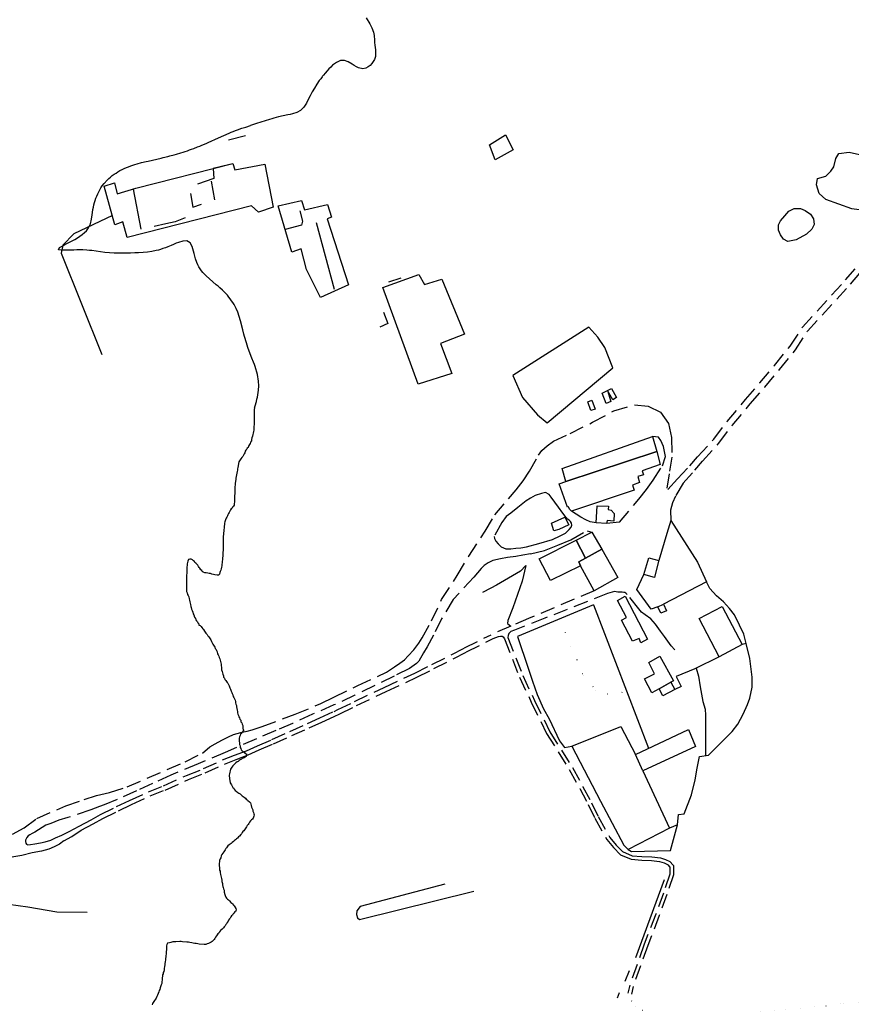
# Model space of a CAD drawing. Units: millimetres. Extents: x 2316830 to 2342074, y 4634510 to 4645227.
# Drawn here: x 2318690 to 2319055, y 4634964 to 4635396 of the extents above; entities that cross this region are included whole.
import ezdxf

# ---------------------------------------------------------------- set-up
doc = ezdxf.new("R2010")
doc.units = ezdxf.units.MM
doc.linetypes.add('NASCOSTA', pattern=[9.525, 6.35, -3.175])
doc.linetypes.add('PUNTEGGIATA', pattern=[6.35, 0, -6.35])
for name, color, linetype in [('010101', 3, 'Continuous'), ('020205', 123, 'Continuous'), ('030301', 9, 'PUNTEGGIATA'), ('050201', 32, 'NASCOSTA'), ('060101', 1, 'Continuous'), ('060110', 11, 'Continuous'), ('060504', 1, 'Continuous'), ('060803', 8, 'Continuous'), ('060805', 8, 'Continuous'), ('060806', 242, 'Continuous'), ('060901', 1, 'Continuous'), ('060909', 1, 'Continuous'), ('060916', 8, 'Continuous')]:
    doc.layers.add(name, color=color, linetype=linetype)

# ---------------------------------------------------------------- blocks, each defined once
blk = doc.blocks.new('31_85_83T3X')
at = {"layer": '010101'}
blk.add_lwpolyline([(2318842.32, 4635396.7), (2318843.92, 4635394.09), (2318844.41, 4635393.21), (2318844.84, 4635392.3), (2318845.51, 4635390.44), (2318845.8, 4635388.89), (2318845.94, 4635386.89), (2318845.99, 4635385.89), (2318846.09, 4635384.72), (2318846.22, 4635383.72), (2318846.37, 4635382.72), (2318846.48, 4635381.72), (2318846.39, 4635379.73), (2318845.98, 4635378.45), (2318845.46, 4635377.49), (2318844.79, 4635376.6), (2318844.01, 4635375.81), (2318843.15, 4635375.16), (2318842.23, 4635374.68), (2318840.79, 4635374.36), (2318838.92, 4635374.75), (2318838, 4635375.21), (2318837.09, 4635375.76), (2318836.18, 4635376.35), (2318834.39, 4635377.44), (2318832.81, 4635378.01), (2318831.03, 4635377.93), (2318829.27, 4635377.15), (2318828.4, 4635376.57), (2318827.56, 4635375.88), (2318826.73, 4635375.11), (2318825.94, 4635374.29), (2318825.17, 4635373.44), (2318824.32, 4635372.45), (2318823.63, 4635371.61), (2318823.21, 4635371.08)], dxfattribs=at)
at = {"layer": '030301'}
blk.add_lwpolyline([(2318927.11, 4635132.81), (2318934.83, 4635114.93), (2318937.75, 4635108.13), (2318943.14, 4635101.66), (2318948.21, 4635099.97), (2318956.83, 4635100.92)], dxfattribs=at)
at = {"layer": '050201'}
for points in [[(2318979.1, 4635194.4), (2318984.5, 4635200.13), (2318987.88, 4635204.08), (2318995.01, 4635211.86), (2319000.86, 4635219.53), (2319008.87, 4635229.13), (2319015.26, 4635236.48), (2319021.63, 4635244.11), (2319028.51, 4635252.6), (2319033.92, 4635260.9), (2319052.86, 4635281.68), (2319072.25, 4635303.97), (2319085.27, 4635321.56), (2319105.23, 4635343.76), (2319119.11, 4635360.46), (2319133.44, 4635376.98)], [(2318981.45, 4635192.29), (2318986.62, 4635198.23), (2318990.02, 4635202.19), (2318997.19, 4635210.04), (2319003.09, 4635217.76), (2319011.03, 4635227.29), (2319017.42, 4635234.64), (2319023.83, 4635242.31), (2319030.81, 4635250.93), (2319036.18, 4635259.15), (2319054.98, 4635279.79), (2319074.47, 4635302.19), (2319087.47, 4635319.76), (2319107.38, 4635341.9), (2319121.27, 4635358.62), (2319135.59, 4635375.11)], [(2318908.26, 4635189.58), (2318911.32, 4635193.43), (2318914.01, 4635197.68), (2318918.04, 4635204.76), (2318919.51, 4635206.83), (2318921.88, 4635208.92), (2318924.6, 4635210.9), (2318931.98, 4635214.34), (2318941.79, 4635219.2), (2318951.07, 4635224.19), (2318960.18, 4635226.92), (2318966.17, 4635226.27), (2318971.58, 4635223.61), (2318975.14, 4635218.7), (2318976.44, 4635212.3), (2318976.59, 4635203.95), (2318975.42, 4635196.52), (2318974.07, 4635188.82)], [(2318953.61, 4635175.38), (2318962.04, 4635185.5), (2318965.5, 4635189.75), (2318968.34, 4635193.78), (2318972.45, 4635200.1), (2318973.78, 4635204.18), (2318972.93, 4635208.57), (2318971.67, 4635211.16), (2318970.7, 4635212.61), (2318968.03, 4635212.89)], [(2318979.1, 4635194.4), (2318974.07, 4635188.82)], [(2318828.07, 4635098.49), (2318838.59, 4635103.67), (2318851.25, 4635109.5), (2318854.72, 4635111.8), (2318857.08, 4635113.41), (2318859.1, 4635114.93), (2318860.78, 4635116.74), (2318863.32, 4635119.26), (2318865.4, 4635122.31), (2318866.88, 4635124.58), (2318871.02, 4635132.06), (2318875.46, 4635141.4), (2318882.31, 4635151.9), (2318887.41, 4635160.49), (2318894.61, 4635171.39), (2318898.87, 4635178.58), (2318904.82, 4635185.67), (2318908.26, 4635189.58)], [(2318981.58, 4635192.45), (2318978.12, 4635186.7), (2318976.79, 4635183.85), (2318975.94, 4635180.6), (2318976.17, 4635176.14)], [(2318923.6, 4635186.34), (2318922.74, 4635187.49), (2318921.04, 4635188.42), (2318919.26, 4635187.9), (2318916.55, 4635187.05), (2318914.5, 4635185.84), (2318912.56, 4635184.68), (2318908.88, 4635181.84), (2318905.91, 4635179.27), (2318903.77, 4635177.84), (2318901.85, 4635175.21), (2318898.46, 4635169.11), (2318898.62, 4635168.13), (2318899.25, 4635167.08), (2318900.23, 4635165.81), (2318901.58, 4635164.54), (2318903.59, 4635163.68), (2318905.84, 4635163.68), (2318908.01, 4635163.96), (2318910.23, 4635164.15), (2318912.69, 4635164.58), (2318918.15, 4635165.95), (2318924.17, 4635167.73), (2318927.51, 4635169.33), (2318929.83, 4635170.55), (2318931.46, 4635172.1), (2318932.33, 4635173.13), (2318932.67, 4635174.1), (2318932.54, 4635174.89), (2318932.05, 4635175.64), (2318931.48, 4635176.22), (2318930.76, 4635176.71), (2318930.11, 4635177.39), (2318928.69, 4635179.25), (2318926.83, 4635181.88), (2318923.6, 4635186.34)], [(2318943.39, 4635175.05), (2318940.63, 4635175.52), (2318938.84, 4635176.33), (2318936.6, 4635177.49), (2318932.54, 4635180.19)], [(2318914.56, 4635161.46), (2318920.62, 4635162.97), (2318926.56, 4635165.25), (2318932.27, 4635167.66), (2318939.31, 4635171.61), (2318941.46, 4635170.95)], [(2318953.61, 4635175.38), (2318947.92, 4635174.81)], [(2318914.56, 4635161.46), (2318911.19, 4635160.89), (2318908.04, 4635160.25), (2318904.34, 4635159.8), (2318901.25, 4635159.27), (2318897.91, 4635158.47), (2318895.96, 4635157.48), (2318894.1, 4635156.34), (2318892.77, 4635155.07), (2318889.55, 4635151.25), (2318880.54, 4635141.49), (2318875.41, 4635132.93), (2318871.9, 4635125.76), (2318869.13, 4635120.72), (2318867.52, 4635117.95), (2318865.46, 4635114.3), (2318864.45, 4635113.26), (2318863.43, 4635112.58), (2318861.35, 4635111.21), (2318854.57, 4635107.78), (2318846.15, 4635103.61), (2318837.29, 4635099.43), (2318828.8, 4635095.38), (2318828.18, 4635095.12)], [(2318942.38, 4635145.26), (2318913.66, 4635133.08), (2318905.79, 4635129.68), (2318897.18, 4635125.97)], [(2318977.87, 4635119.4), (2318976.21, 4635121.15), (2318973.32, 4635125.22), (2318971.58, 4635127.59), (2318969.33, 4635130.59), (2318967.41, 4635132.91), (2318964.89, 4635134.69), (2318963.27, 4635135.93), (2318962.12, 4635137.39), (2318956.94, 4635143.63), (2318956.32, 4635144.18), (2318955.95, 4635144.42), (2318955.49, 4635144.54), (2318954.7, 4635144.61), (2318952.86, 4635144.67), (2318951.31, 4635144.88), (2318948.36, 4635144), (2318920.77, 4635133.22), (2318907.5, 4635127.99), (2318905.89, 4635127.31), (2318904.97, 4635126.53), (2318904.7, 4635125.66), (2318904.58, 4635124.72)], [(2318828.25, 4635092.32), (2318829.89, 4635093.08), (2318837.24, 4635096.62), (2318850.25, 4635102.87), (2318863.68, 4635109.08), (2318871.16, 4635112.86), (2318885.53, 4635120.16), (2318897.18, 4635125.97)], [(2318828.28, 4635090.14), (2318830.74, 4635091.27), (2318838.11, 4635094.83), (2318851.1, 4635101.06), (2318864.54, 4635107.28), (2318872.06, 4635111.07), (2318886.43, 4635118.38), (2318898.04, 4635124.29)], [(2318898.04, 4635124.29), (2318900.44, 4635125.18), (2318901.37, 4635125.28), (2318901.99, 4635125.29), (2318902.44, 4635125.04), (2318903.1, 4635124.15)], [(2318903.1, 4635124.15), (2318909.61, 4635107.38), (2318914.83, 4635096.43), (2318921.58, 4635082.58), (2318931.51, 4635066.88), (2318936.12, 4635058.51), (2318939.87, 4635051.44), (2318942.74, 4635045.39), (2318947.96, 4635036.1), (2318950.92, 4635032.58), (2318954.02, 4635029.43), (2318958.74, 4635027.42), (2318963.32, 4635027.04), (2318967.61, 4635026.82), (2318971.21, 4635026.44), (2318973.25, 4635025.83), (2318974.72, 4635025.07), (2318974.76, 4635025.03), (2318975.72, 4635024), (2318975.72, 4635022.36), (2318975.69, 4635020.84), (2318972.88, 4635012.51), (2318969.51, 4635003.29), (2318964.46, 4634990.15), (2318958.06, 4634972.09), (2318957.29, 4634968.59)], [(2318904.58, 4635124.72), (2318911.08, 4635108.01), (2318916.27, 4635097.13), (2318922.97, 4635083.35), (2318932.88, 4635067.69), (2318937.52, 4635059.27), (2318941.3, 4635052.16), (2318944.15, 4635046.12), (2318949.28, 4635037.01), (2318952.1, 4635033.65), (2318954.94, 4635030.77), (2318959.13, 4635028.99), (2318963.43, 4635028.63), (2318967.73, 4635028.41), (2318971.52, 4635028.01), (2318973.85, 4635027.31), (2318975.69, 4635026.37), (2318977.1, 4635024.87), (2318977.32, 4635024.64), (2318977.31, 4635022.34), (2318977.27, 4635020.56), (2318974.39, 4635011.98), (2318971.01, 4635002.73), (2318965.96, 4634989.6), (2318959.59, 4634971.64), (2318958.84, 4634968.24)]]:
    blk.add_lwpolyline(points, dxfattribs=at)
at = {"layer": '060101'}
for points in [[(2318928.33, 4635198.9), (2318968.03, 4635212.89), (2318970.01, 4635206.35), (2318930.04, 4635193.16), (2318928.33, 4635198.9)], [(2318930.04, 4635193.16), (2318970.01, 4635206.35), (2318971.48, 4635200.68), (2318963.59, 4635197.91), (2318964.08, 4635196.16), (2318961.57, 4635195.37), (2318962.43, 4635192.76), (2318959.28, 4635191.65), (2318960.06, 4635189.34), (2318932.54, 4635180.19), (2318931.58, 4635181.06), (2318931.22, 4635182.1), (2318930.7, 4635181.92), (2318927.07, 4635192.25), (2318930.04, 4635193.16)], [(2318918.29, 4635159.22), (2318934.59, 4635167.48), (2318938.65, 4635159.61), (2318935.65, 4635157.99), (2318936.52, 4635156.19), (2318923.3, 4635149.69), (2318918.29, 4635159.22)], [(2318934.59, 4635167.48), (2318941.46, 4635170.95), (2318945.76, 4635163.47), (2318938.65, 4635159.61), (2318934.59, 4635167.48)], [(2318938.65, 4635159.61), (2318945.76, 4635163.47), (2318952.91, 4635151.1), (2318942.38, 4635145.26), (2318936.52, 4635156.19), (2318935.65, 4635157.99), (2318938.65, 4635159.61)], [(2318988.61, 4635133.1), (2318998.71, 4635138.39), (2319007.47, 4635121.63), (2318997.32, 4635116.27), (2318988.61, 4635133.1)], [(2318966.41, 4635113.8), (2318971.24, 4635116.51), (2318977.3, 4635105.78), (2318976.1, 4635105.11), (2318970.94, 4635102.21), (2318967.85, 4635100.47), (2318964.56, 4635106.66), (2318968.94, 4635108.84), (2318966.41, 4635113.8)]]:
    blk.add_lwpolyline(points, dxfattribs=at)
at = {"layer": '060110'}
for points in [[(2318948.35, 4635233.15), (2318949.82, 4635228.28), (2318947.7, 4635227.37), (2318945.96, 4635231.91), (2318948.35, 4635233.15)], [(2318950.02, 4635234), (2318952.26, 4635230.04), (2318950.63, 4635228.98), (2318948.35, 4635233.15), (2318950.02, 4635234)], [(2318941.41, 4635228.84), (2318942.92, 4635224.93), (2318940.98, 4635224.33), (2318939.64, 4635228.15), (2318941.41, 4635228.84)], [(2318948.68, 4635182.38), (2318948.56, 4635180.86), (2318949.97, 4635180.65), (2318951.28, 4635179.23), (2318951.04, 4635175.76), (2318948.1, 4635176.15), (2318947.92, 4635174.81), (2318943.39, 4635175.05), (2318943.74, 4635182.54), (2318948.68, 4635182.38)], [(2318929.63, 4635177.55), (2318931.39, 4635174.24), (2318926.95, 4635172.15), (2318924.79, 4635171.52), (2318923.74, 4635174.97), (2318929.63, 4635177.55)], [(2318970.78, 4635158.47), (2318970.71, 4635158.18), (2318968.92, 4635151.01), (2318964.33, 4635152.46), (2318966.49, 4635159.64), (2318970.78, 4635158.47)], [(2318956.09, 4635142.84), (2318965.94, 4635123.96), (2318962.96, 4635122.39), (2318962.19, 4635124.36), (2318959.35, 4635123.1), (2318954.5, 4635132.33), (2318956.68, 4635133.49), (2318952.74, 4635140.95), (2318956.09, 4635142.84)], [(2318972.97, 4635139.44), (2318974.23, 4635136.51), (2318971.71, 4635135.42), (2318970.45, 4635138.27), (2318972.97, 4635139.44)], [(2318976.1, 4635105.11), (2318977.82, 4635101.9), (2318972.67, 4635099.13), (2318970.94, 4635102.21), (2318976.1, 4635105.11)]]:
    blk.add_lwpolyline(points, dxfattribs=at)
at = {"layer": '060504'}
blk.add_lwpolyline([(2318983.88, 4635084.33), (2318986.96, 4635076.96), (2318963.78, 4635066.2), (2318960.56, 4635073.45), (2318983.88, 4635084.33)], dxfattribs=at)
at = {"layer": '060803'}
for points in [[(2318940.04, 4635260.99), (2318906.8, 4635239.77), (2318911, 4635230.11), (2318917.63, 4635222.46), (2318921.83, 4635218.99), (2318950.59, 4635243.16), (2318947.13, 4635251.98), (2318944.06, 4635256.62), (2318940.04, 4635260.99)], [(2318976.17, 4635176.14), (2318974.42, 4635170.41), (2318970.78, 4635158.47)], [(2318976.17, 4635176.14), (2318987.86, 4635157.85), (2318991.81, 4635149.23), (2318972.97, 4635139.44)], [(2318970.45, 4635138.27), (2318967.43, 4635137.24), (2318961.12, 4635145.82), (2318964.33, 4635152.46)], [(2318942.14, 4635139.12), (2318908.83, 4635125.15), (2318913.44, 4635111.28), (2318915.37, 4635105.6), (2318917.47, 4635099.74), (2318920.17, 4635093.43), (2318922.65, 4635088.99), (2318927.22, 4635079.46), (2318929.42, 4635076.47), (2318932.65, 4635077.01), (2318945.2, 4635052.95), (2318955.54, 4635033.61), (2318957.39, 4635031.69), (2318958.86, 4635030.87), (2318976.01, 4635031.26), (2318979.11, 4635042.6), (2318979.48, 4635047.05), (2318982.03, 4635047.3), (2318985.15, 4635055.66), (2318986.84, 4635062.26), (2318987.66, 4635067.33), (2318988.73, 4635072.45), (2318992.62, 4635073.03), (2318999.28, 4635079.64), (2319003.08, 4635083.51), (2319005.48, 4635086.72), (2319007.9, 4635091.07), (2319009.81, 4635095.33), (2319010.87, 4635098.09), (2319011.88, 4635102.9), (2319011.82, 4635107.35), (2319010.76, 4635115.5), (2319009.15, 4635122.08), (2319009.15, 4635122.08), (2319008.2, 4635126.21), (2319006.31, 4635130.22), (2319004.08, 4635134.69), (2319001.84, 4635137.49), (2318999.26, 4635140.38), (2318996.21, 4635143.1), (2318993.2, 4635146.22), (2318991.81, 4635149.23)], [(2318942.14, 4635139.12), (2318966.37, 4635076.16)], [(2319009.15, 4635122.08), (2319007.47, 4635121.63)], [(2318997.32, 4635116.27), (2318986.72, 4635111.03), (2318978.48, 4635107.67), (2318980.66, 4635103.22), (2318977.82, 4635101.9)], [(2318987.32, 4635111.33), (2318988.26, 4635107.84), (2318988.96, 4635103.14), (2318990.22, 4635096.7), (2318991.23, 4635093.24), (2318991.37, 4635090.63), (2318991.36, 4635088.16), (2318991.41, 4635083.5), (2318991.38, 4635079.79), (2318991.41, 4635072.85)], [(2318932.65, 4635077.01), (2318954.16, 4635085.66), (2318960.56, 4635073.45)], [(2318963.78, 4635066.2), (2318975.56, 4635041.06)]]:
    blk.add_lwpolyline(points, dxfattribs=at)
at = {"layer": '060805'}
blk.add_lwpolyline([(2318979.11, 4635042.6), (2318975.56, 4635041.06), (2318957.39, 4635031.69)], dxfattribs=at)
at = {"layer": '060901'}
for points in [[(2318896.44, 4635340.94), (2318903.53, 4635345.32), (2318906.91, 4635338.83), (2318898.95, 4635334.33), (2318896.44, 4635340.94)], [(2318865.51, 4635284.09), (2318867.91, 4635279.62), (2318875.58, 4635282.07), (2318885.45, 4635257.91), (2318874.98, 4635253.79), (2318879.92, 4635240.58), (2318865.11, 4635235.99), (2318849.71, 4635278.4), (2318865.51, 4635284.09)]]:
    blk.add_lwpolyline(points, dxfattribs=at)
at = {"layer": '060909'}
for points in [[(2319071.11, 4635311.53), (2319064.29, 4635311.75), (2319055.62, 4635312.85), (2319044.2, 4635317), (2319041.27, 4635319.6), (2319040.15, 4635323.46), (2319040.6, 4635326.23), (2319044.23, 4635327.17), (2319046.39, 4635329.41), (2319047.69, 4635331.3), (2319048.66, 4635334.99), (2319049.96, 4635337.09), (2319054.45, 4635337.71), (2319058.92, 4635336.77), (2319067.26, 4635334.59), (2319070.76, 4635331.03), (2319073.81, 4635327.57), (2319076.1, 4635324.83), (2319076.95, 4635320.47), (2319075.93, 4635315.96), (2319073.56, 4635313.28), (2319071.11, 4635311.53)], [(2319030.34, 4635313.06), (2319033.07, 4635313.09), (2319035.16, 4635312.18), (2319037.43, 4635310.57), (2319038.83, 4635308.44), (2319039.01, 4635306), (2319038, 4635303.98), (2319035.72, 4635301.74), (2319031.17, 4635299.3), (2319027.51, 4635298.52), (2319025.56, 4635299.61), (2319024.3, 4635301.42), (2319023.45, 4635303.5), (2319023.45, 4635305.8), (2319024.29, 4635307.62), (2319026.14, 4635309.82), (2319027.93, 4635311.83), (2319030.34, 4635313.06)]]:
    blk.add_lwpolyline(points, dxfattribs=at)
at = {"layer": '060916'}
for points in [[(2318857.58, 4635282.5), (2318852.06, 4635280.63)], [(2318849.98, 4635267.56), (2318851.8, 4635262.54), (2318848.38, 4635260.95)]]:
    blk.add_lwpolyline(points, dxfattribs=at)
blk = doc.blocks.new('30_47_45T3X')
at = {"layer": '010101'}
for points in [[(2318823.21, 4635371.08), (2318822.97, 4635370.77), (2318822.34, 4635369.95), (2318821.74, 4635369.14), (2318820.62, 4635367.52), (2318819.58, 4635365.89), (2318818.61, 4635364.21), (2318817.69, 4635362.46), (2318817.02, 4635361.11), (2318816.08, 4635359.26), (2318815.56, 4635358.38), (2318814.99, 4635357.55), (2318813.54, 4635356.04), (2318811.87, 4635355.11), (2318809.96, 4635354.5), (2318808.95, 4635354.27), (2318807.92, 4635354.07), (2318803.76, 4635353.19), (2318802.78, 4635352.95), (2318801.8, 4635352.69), (2318800.83, 4635352.42), (2318799.87, 4635352.14), (2318797.97, 4635351.56), (2318796.09, 4635350.95), (2318794.22, 4635350.32), (2318791.51, 4635349.38)], [(2318793.31, 4635225.37), (2318793.59, 4635226.35), (2318794.11, 4635228.3), (2318794.35, 4635229.29), (2318794.57, 4635230.27), (2318794.76, 4635231.25), (2318795.03, 4635233.22), (2318795.14, 4635235.22), (2318795.03, 4635237.21), (2318794.91, 4635238.21), (2318794.74, 4635239.2), (2318794.54, 4635240.19), (2318794.3, 4635241.17), (2318793.86, 4635242.7), (2318793.56, 4635243.65), (2318793.23, 4635244.6), (2318792.89, 4635245.54), (2318792.17, 4635247.4), (2318791.44, 4635249.26), (2318790.37, 4635252.07), (2318789.71, 4635254.01), (2318789.42, 4635254.97), (2318789.15, 4635255.93), (2318788.89, 4635256.91), (2318788.65, 4635257.88), (2318788.17, 4635259.84), (2318787.18, 4635263.73), (2318786.6, 4635265.64), (2318785.92, 4635267.51), (2318785.23, 4635269.08), (2318784.29, 4635270.84), (2318783.76, 4635271.7), (2318783.21, 4635272.53), (2318782.62, 4635273.35), (2318782, 4635274.14), (2318781.35, 4635274.92), (2318780.68, 4635275.68), (2318779.98, 4635276.41), (2318779.27, 4635277.12), (2318778.04, 4635278.25), (2318777.28, 4635278.9), (2318776.51, 4635279.55), (2318771.99, 4635283.45), (2318770.63, 4635284.91), (2318770, 4635285.68), (2318769.41, 4635286.51), (2318768.86, 4635287.38), (2318768.37, 4635288.31), (2318767.92, 4635289.29), (2318767.35, 4635290.96), (2318767.04, 4635292.09), (2318766.75, 4635293.22), (2318766.17, 4635295.37), (2318765.84, 4635296.34), (2318764.99, 4635297.89), (2318763.54, 4635298.78), (2318761.86, 4635298.74), (2318759.88, 4635298.16), (2318758.83, 4635297.75), (2318757.75, 4635297.29), (2318756.65, 4635296.81), (2318755.18, 4635296.18), (2318754.12, 4635295.77), (2318753.08, 4635295.41), (2318752.06, 4635295.08), (2318751.06, 4635294.8), (2318750.07, 4635294.56), (2318748.13, 4635294.17), (2318746.22, 4635293.9), (2318744.31, 4635293.71), (2318742.39, 4635293.58), (2318740.75, 4635293.5), (2318738.75, 4635293.43), (2318737.74, 4635293.4), (2318735.7, 4635293.37), (2318734.68, 4635293.36), (2318733.66, 4635293.37), (2318732.65, 4635293.39), (2318731.64, 4635293.42), (2318729.66, 4635293.54), (2318727.51, 4635293.74), (2318725.66, 4635294), (2318723.8, 4635294.28), (2318721.84, 4635294.55), (2318720.78, 4635294.66), (2318719.66, 4635294.74), (2318717.82, 4635294.81), (2318716.53, 4635294.82), (2318715.22, 4635294.81), (2318713.91, 4635294.79), (2318708.37, 4635294.77), (2318707.16, 4635294.94), (2318707.6, 4635295.91), (2318709.04, 4635296.69), (2318709.96, 4635297.16), (2318714.36, 4635299.47), (2318715.5, 4635300.15), (2318716.6, 4635300.87), (2318717.64, 4635301.63), (2318718.59, 4635302.43), (2318719.42, 4635303.26), (2318720.35, 4635304.52), (2318720.83, 4635305.43), (2318721.2, 4635306.36), (2318721.68, 4635308.29), (2318721.98, 4635310.28), (2318722.11, 4635311.28), (2318722.33, 4635312.62), (2318722.53, 4635313.62), (2318722.76, 4635314.62), (2318723.02, 4635315.6), (2318723.31, 4635316.58), (2318723.64, 4635317.54), (2318724, 4635318.49), (2318724.4, 4635319.42), (2318724.84, 4635320.33), (2318725.31, 4635321.21), (2318725.83, 4635322.08), (2318726.38, 4635322.91), (2318727.18, 4635323.97), (2318728.52, 4635325.46), (2318729.24, 4635326.15), (2318730, 4635326.81), (2318730.79, 4635327.44), (2318731.61, 4635328.03), (2318732.45, 4635328.6), (2318733.32, 4635329.13), (2318734.2, 4635329.63), (2318735.1, 4635330.1), (2318736.02, 4635330.54), (2318737.02, 4635330.99), (2318737.95, 4635331.36), (2318738.89, 4635331.71), (2318739.84, 4635332.04), (2318740.79, 4635332.34), (2318741.75, 4635332.63), (2318743.68, 4635333.15), (2318745.63, 4635333.62), (2318746.6, 4635333.84), (2318752.23, 4635335.11), (2318753.2, 4635335.34), (2318755.15, 4635335.83), (2318756.12, 4635336.08), (2318758.05, 4635336.6), (2318759.01, 4635336.88), (2318760.93, 4635337.45), (2318761.88, 4635337.75), (2318762.83, 4635338.05), (2318763.78, 4635338.37), (2318764.73, 4635338.7), (2318765.67, 4635339.03), (2318766.61, 4635339.38), (2318768.27, 4635340.02), (2318769.2, 4635340.4), (2318770.13, 4635340.79), (2318771.98, 4635341.58), (2318772.9, 4635341.98), (2318777.48, 4635344.04), (2318782.08, 4635346.06), (2318783.01, 4635346.45), (2318783.94, 4635346.83), (2318784.87, 4635347.19), (2318785.8, 4635347.55), (2318787.68, 4635348.22), (2318789.54, 4635348.79), (2318791.51, 4635349.38)], [(2318793.31, 4635225.37), (2318793.19, 4635224.78), (2318793.17, 4635224.19), (2318793.09, 4635219.12), (2318792.93, 4635216.53), (2318792.92, 4635215.7), (2318792.79, 4635215.12), (2318792.66, 4635214.41), (2318792.54, 4635213.82), (2318792.41, 4635213.12), (2318792.04, 4635212.3), (2318791.91, 4635211.59), (2318791.9, 4635211), (2318791.54, 4635210.54), (2318791.41, 4635209.83), (2318791.05, 4635209.48), (2318790.69, 4635208.78), (2318790.44, 4635208.2), (2318790.08, 4635207.85), (2318789.84, 4635207.38), (2318789.48, 4635206.91), (2318789.23, 4635206.45), (2318788.99, 4635205.86), (2318788.74, 4635205.39), (2318788.5, 4635204.81), (2318788.13, 4635204.22), (2318787.77, 4635203.76), (2318787.29, 4635203.17), (2318786.93, 4635202.71), (2318786.69, 4635202.24), (2318786.33, 4635201.77), (2318786.2, 4635201.07), (2318786.06, 4635200.13), (2318785.94, 4635199.42), (2318785.81, 4635198.83), (2318785.8, 4635198.24), (2318785.67, 4635197.66), (2318785.54, 4635196.83), (2318785.41, 4635196.13), (2318785.16, 4635195.42), (2318785.03, 4635194.72), (2318785.02, 4635194.13), (2318784.9, 4635193.42), (2318784.76, 4635192.36), (2318784.75, 4635191.77), (2318784.62, 4635190.83), (2318784.6, 4635190.01), (2318784.52, 4635184.94), (2318784.37, 4635182.82), (2318784.01, 4635182.35), (2318783.65, 4635182), (2318783.4, 4635181.53), (2318783.05, 4635181.19), (2318782.69, 4635180.72), (2318782.44, 4635180.13), (2318782.08, 4635179.67), (2318781.83, 4635179.2), (2318781.59, 4635178.61), (2318781.35, 4635178.15), (2318781.1, 4635177.56), (2318780.86, 4635177.09), (2318780.61, 4635176.39), (2318780.24, 4635175.45), (2318780.11, 4635174.86), (2318780.1, 4635174.27), (2318779.97, 4635173.57), (2318779.96, 4635172.86), (2318779.83, 4635172.04), (2318779.82, 4635171.45), (2318779.69, 4635170.74), (2318779.68, 4635170.04), (2318779.55, 4635169.09), (2318779.54, 4635168.39), (2318779.45, 4635163.2), (2318779.31, 4635161.9), (2318779.31, 4635161.31), (2318779.15, 4635158.84), (2318779.02, 4635158.25), (2318779.01, 4635157.54), (2318778.88, 4635156.96), (2318778.87, 4635156.25), (2318778.74, 4635155.54), (2318778.61, 4635154.95), (2318778.48, 4635154.25), (2318778.24, 4635153.78), (2318777.99, 4635153.2), (2318777.87, 4635152.61), (2318777.51, 4635152.14), (2318776.92, 4635152.15), (2318775.86, 4635152.29), (2318775.27, 4635152.41), (2318774.56, 4635152.54), (2318773.98, 4635152.79), (2318773.39, 4635152.8), (2318772.8, 4635153.04), (2318772.1, 4635153.17), (2318771.51, 4635153.18), (2318770.8, 4635153.43), (2318770.34, 4635153.67), (2318770.11, 4635154.15), (2318769.76, 4635154.51), (2318769.3, 4635155.11), (2318768.95, 4635155.46), (2318768.72, 4635155.94), (2318768.37, 4635156.42), (2318768.03, 4635156.78), (2318767.56, 4635157.37), (2318767.1, 4635157.62), (2318766.87, 4635158.09), (2318766.52, 4635158.45), (2318766.05, 4635158.81), (2318765.47, 4635159.06), (2318764.88, 4635159.07), (2318764.29, 4635158.96), (2318764.04, 4635158.26), (2318763.79, 4635157.67), (2318763.67, 4635157.08), (2318763.66, 4635156.38), (2318763.53, 4635155.79), (2318763.52, 4635155.08), (2318763.44, 4635150.01), (2318763.47, 4635144.94), (2318763.7, 4635144.34), (2318763.8, 4635143.63), (2318764.15, 4635143.16), (2318764.38, 4635142.56), (2318764.6, 4635141.73), (2318764.71, 4635141.14), (2318764.81, 4635140.43), (2318765.04, 4635139.84), (2318765.15, 4635139.25), (2318765.25, 4635138.42), (2318765.48, 4635137.95), (2318765.59, 4635137.24), (2318765.93, 4635136.52), (2318766.16, 4635135.93), (2318766.38, 4635135.1), (2318766.61, 4635134.63), (2318766.95, 4635133.68), (2318767.29, 4635133.08), (2318767.52, 4635132.49), (2318767.86, 4635132.01), (2318768.21, 4635131.65), (2318768.44, 4635131.17), (2318768.79, 4635130.7), (2318768.89, 4635130.11), (2318769.48, 4635129.98), (2318769.83, 4635129.5), (2318770.18, 4635129.14), (2318770.52, 4635128.55), (2318770.87, 4635128.19), (2318771.33, 4635127.59), (2318771.56, 4635127.11), (2318771.9, 4635126.64), (2318772.48, 4635126.04), (2318772.83, 4635125.44), (2318773.29, 4635125.08), (2318773.52, 4635124.61), (2318773.87, 4635124.13), (2318774.1, 4635123.65), (2318774.44, 4635123.06), (2318774.67, 4635122.35), (2318775.01, 4635121.87), (2318775.24, 4635121.39), (2318775.81, 4635120.44), (2318776.04, 4635119.96), (2318776.39, 4635119.49), (2318776.62, 4635119.01), (2318776.84, 4635118.42), (2318777.07, 4635117.59), (2318777.29, 4635117.11), (2318777.64, 4635116.52), (2318777.75, 4635115.93), (2318777.98, 4635115.45), (2318778.2, 4635114.74), (2318778.31, 4635114.15), (2318778.54, 4635113.67), (2318778.65, 4635113.08), (2318778.63, 4635112.37), (2318778.74, 4635111.66), (2318778.73, 4635111.08), (2318778.84, 4635110.48), (2318779.06, 4635109.77), (2318779.29, 4635109.18), (2318779.4, 4635108.59), (2318779.63, 4635107.99), (2318779.73, 4635107.28), (2318780.08, 4635106.92), (2318780.31, 4635106.33), (2318780.65, 4635105.85), (2318781, 4635105.5), (2318781.23, 4635105.02), (2318781.58, 4635104.66), (2318781.92, 4635104.06), (2318782.15, 4635103.47), (2318782.49, 4635102.64), (2318782.71, 4635102.05), (2318783.05, 4635101.21), (2318783.28, 4635100.62), (2318783.51, 4635100.15), (2318783.73, 4635099.55), (2318783.96, 4635098.84), (2318784.19, 4635098.37), (2318784.53, 4635097.89), (2318784.76, 4635097.18), (2318784.99, 4635096.7), (2318784.98, 4635096.11), (2318785.09, 4635095.52), (2318785.31, 4635094.93), (2318785.42, 4635094.34), (2318785.53, 4635093.63), (2318785.63, 4635092.8), (2318785.86, 4635092.32), (2318785.85, 4635091.73), (2318785.96, 4635091.03), (2318786.18, 4635090.55), (2318786.41, 4635089.96), (2318786.76, 4635089.48), (2318786.87, 4635088.89), (2318787.21, 4635088.41), (2318787.32, 4635087.7), (2318787.66, 4635087.22), (2318787.89, 4635086.75), (2318788.12, 4635086.15), (2318788.11, 4635085.56), (2318788.22, 4635084.97), (2318788.32, 4635084.26), (2318788.55, 4635083.79), (2318788.19, 4635083.44), (2318787.71, 4635083.09), (2318787.47, 4635082.63), (2318787.11, 4635082.28), (2318786.98, 4635081.69), (2318786.74, 4635081.22), (2318786.61, 4635080.63), (2318786.61, 4635080.04), (2318786.69, 4635077.8), (2318786.91, 4635077.21), (2318787.02, 4635076.5), (2318787.25, 4635076.02), (2318787.47, 4635075.43), (2318787.82, 4635075.07), (2318788.29, 4635074.71), (2318788.87, 4635074.23), (2318789.22, 4635073.87), (2318789.69, 4635073.63), (2318789.79, 4635073.03), (2318789.55, 4635072.57), (2318789.19, 4635072.22), (2318788.72, 4635071.99), (2318787.88, 4635071.65), (2318787.52, 4635071.3), (2318786.93, 4635071.08), (2318786.57, 4635070.73), (2318786.1, 4635070.38), (2318785.62, 4635070.15), (2318785.14, 4635069.69), (2318784.18, 4635068.88), (2318783.82, 4635068.41), (2318783.34, 4635067.83), (2318783.1, 4635067.36), (2318782.74, 4635066.9), (2318782.61, 4635066.19), (2318782.48, 4635065.6), (2318782.23, 4635064.9), (2318782.22, 4635064.31), (2318782.31, 4635062.66), (2318782.42, 4635061.95), (2318782.64, 4635061), (2318782.87, 4635060.53), (2318783.21, 4635060.05), (2318783.44, 4635059.46), (2318783.79, 4635058.98), (2318784.14, 4635058.62), (2318784.36, 4635058.14), (2318784.83, 4635057.66), (2318785.29, 4635057.3), (2318785.99, 4635056.7), (2318786.46, 4635056.46), (2318786.93, 4635056.1), (2318787.51, 4635055.62), (2318787.86, 4635055.25), (2318788.32, 4635054.89), (2318788.79, 4635054.65), (2318789.26, 4635054.29), (2318789.6, 4635053.81), (2318790.07, 4635053.57), (2318790.42, 4635053.21), (2318791.12, 4635052.61), (2318791.46, 4635052.13), (2318791.69, 4635051.54), (2318791.8, 4635050.95), (2318792.02, 4635050.35), (2318792.25, 4635049.64), (2318792.48, 4635049.17), (2318792.58, 4635048.57), (2318792.81, 4635047.98), (2318792.92, 4635047.39), (2318793.15, 4635046.91), (2318793.02, 4635046.33), (2318792.65, 4635045.51), (2318792.41, 4635045.04), (2318791.93, 4635044.69), (2318791.57, 4635044.34), (2318791.09, 4635043.76), (2318790.73, 4635043.18), (2318790.48, 4635042.71), (2318790.12, 4635042.24), (2318789.76, 4635041.66), (2318789.52, 4635041.19), (2318789.16, 4635040.84), (2318788.91, 4635040.38), (2318788.55, 4635039.91), (2318788.19, 4635039.56), (2318787.83, 4635039.1), (2318787.59, 4635038.63), (2318787.23, 4635038.28), (2318786.63, 4635037.58), (2318786.23, 4635037.19)]]:
    blk.add_lwpolyline(points, dxfattribs=at)
at = {"layer": '050201'}
for points in [[(2318687.05, 4635038.45), (2318692.1, 4635041.28), (2318697.73, 4635045.33), (2318710.38, 4635050.85), (2318718.54, 4635053.67), (2318723.91, 4635055.33), (2318729.53, 4635056.67), (2318737.42, 4635059.21), (2318762.86, 4635070.22), (2318770.42, 4635073.97), (2318773.59, 4635076.73), (2318775.96, 4635078.07), (2318778.87, 4635079.68), (2318781.85, 4635081.14), (2318784.01, 4635082.17), (2318787.21, 4635083), (2318790.12, 4635083.62), (2318792.31, 4635084.25), (2318796.63, 4635085.73), (2318811.17, 4635091.1), (2318822.41, 4635095.71), (2318828.07, 4635098.49)], [(2318828.18, 4635095.12), (2318818.81, 4635091.13), (2318810, 4635086.94), (2318802.59, 4635083.92), (2318794.12, 4635080.23), (2318780.34, 4635074.3), (2318768.47, 4635069.28), (2318756.53, 4635064.33), (2318748.54, 4635060.67), (2318741.4, 4635057.49), (2318732.98, 4635053.69), (2318727.27, 4635051.32), (2318725.2, 4635050.54), (2318721.39, 4635049.09), (2318711.31, 4635045.74), (2318707.4, 4635044.62), (2318703.83, 4635043.09), (2318701.59, 4635042.33), (2318696.85, 4635039.36), (2318695.61, 4635038.71), (2318694.56, 4635038.09), (2318693.84, 4635037.69), (2318693.23, 4635037.01), (2318692.94, 4635036.42), (2318692.72, 4635035.79), (2318692.71, 4635035.16), (2318692.85, 4635034.54), (2318693.21, 4635034.06), (2318693.77, 4635033.8), (2318694.91, 4635033.84), (2318696.74, 4635034.18), (2318699.32, 4635034.66), (2318701.38, 4635035.04), (2318703.9, 4635035.81), (2318705.89, 4635036.75), (2318708.71, 4635037.95)], [(2318708.71, 4635037.95), (2318711.86, 4635039.56), (2318716.26, 4635041.91), (2318721.49, 4635044.75), (2318725.71, 4635047.1), (2318732.67, 4635050.53), (2318738.41, 4635053.25), (2318746.69, 4635057.06), (2318753.26, 4635059.65), (2318763.47, 4635064.2), (2318770.83, 4635067.18), (2318779.29, 4635071), (2318784.47, 4635073.06), (2318789.73, 4635075.05), (2318794.56, 4635077.19), (2318800.88, 4635079.96), (2318808.83, 4635083.5), (2318816.49, 4635086.95), (2318821.97, 4635089.43), (2318828.25, 4635092.32)], [(2318709.54, 4635035.47), (2318713.05, 4635037.42), (2318717.2, 4635040.16), (2318722.46, 4635043), (2318726.63, 4635045.33), (2318733.54, 4635048.74), (2318739.25, 4635051.44), (2318747.47, 4635055.22), (2318754.04, 4635057.8), (2318764.25, 4635062.36), (2318771.61, 4635065.35), (2318780.07, 4635069.17), (2318785.19, 4635071.2), (2318790.49, 4635073.2), (2318795.36, 4635075.37), (2318801.68, 4635078.13), (2318809.65, 4635081.68), (2318817.31, 4635085.13), (2318822.8, 4635087.61), (2318828.28, 4635090.14)], [(2318709.54, 4635035.47), (2318707.67, 4635034.08), (2318705.32, 4635032.9), (2318702.98, 4635031.84), (2318699.78, 4635030.92), (2318695.67, 4635030.25), (2318691.06, 4635029.1), (2318687.56, 4635028.55), (2318684.46, 4635027.92), (2318681, 4635027.4), (2318677.32, 4635026.95), (2318674.47, 4635026.93), (2318672.68, 4635026.4), (2318671.19, 4635025.53), (2318670.07, 4635024.41), (2318669.05, 4635022.97), (2318668.04, 4635019.76), (2318667.28, 4635016.37), (2318665.98, 4635012.02)]]:
    blk.add_lwpolyline(points, dxfattribs=at)
at = {"layer": '060901'}
for points in [[(2318797.82, 4635332.53), (2318801.54, 4635313.54), (2318795.05, 4635311.34), (2318791.98, 4635314.12), (2318737.36, 4635300.25), (2318735.39, 4635307.2), (2318731.96, 4635305.88), (2318727.32, 4635322.86), (2318731.81, 4635324.34), (2318733.01, 4635319.39), (2318741.23, 4635321.9), (2318783.71, 4635332.83), (2318784.71, 4635329.98), (2318797.82, 4635332.53)], [(2318813.9, 4635316.47), (2318815.19, 4635312.38), (2318825.39, 4635314.74), (2318827.1, 4635309.2), (2318825.2, 4635308.51), (2318834.62, 4635279.54), (2318822.22, 4635273.91), (2318816.06, 4635286.31), (2318813.73, 4635295.33), (2318809.66, 4635293.9), (2318803.73, 4635314.25), (2318813.9, 4635316.47)]]:
    blk.add_lwpolyline(points, dxfattribs=at)
at = {"layer": '060916'}
for points in [[(2318789.31, 4635344.98), (2318781.8, 4635343)], [(2318782.51, 4635332.38), (2318775.12, 4635330.54), (2318775.42, 4635326.25), (2318768.27, 4635323.66)], [(2318774.28, 4635324.95), (2318775.64, 4635316.77)], [(2318743.46, 4635303.99), (2318740.12, 4635321.56)], [(2318765.24, 4635319.62), (2318766.15, 4635313.63), (2318770, 4635314.9)], [(2318730.87, 4635309.88), (2318713.91, 4635301.89), (2318709.06, 4635296.95), (2318708.36, 4635293.47), (2318726.28, 4635249)], [(2318813.17, 4635312.04), (2318814.31, 4635307.42), (2318813.98, 4635305.76), (2318806.79, 4635303.74)], [(2318762.89, 4635308.95), (2318758.47, 4635307.19), (2318754.36, 4635306.22), (2318749.27, 4635305.08)], [(2318820.41, 4635306.91), (2318828.29, 4635277.55)]]:
    blk.add_lwpolyline(points, dxfattribs=at)

msp = doc.modelspace()

# ---------------------------------------------------------------- linework, layer by layer
at = {"layer": '010101'}
msp.add_lwpolyline([(2318786.23, 4635037.19), (2318785.79, 4635036.65), (2318785.31, 4635036.31), (2318784.95, 4635035.96), (2318784.47, 4635035.61), (2318783.99, 4635035.15), (2318783.52, 4635034.8), (2318783.04, 4635034.34), (2318782.56, 4635034.11), (2318782.08, 4635033.76), (2318781.61, 4635033.3), (2318781, 4635032.48), (2318780.64, 4635032.13), (2318780.4, 4635031.55), (2318780.04, 4635031.08), (2318779.79, 4635030.62), (2318779.31, 4635030.03), (2318778.95, 4635029.45), (2318778.7, 4635028.86), (2318778.45, 4635028.04), (2318778.21, 4635027.57), (2318777.96, 4635026.87), (2318777.84, 4635026.28), (2318777.83, 4635025.69), (2318777.89, 4635022.63), (2318778.24, 4635022.15), (2318778.23, 4635021.56), (2318778.34, 4635020.73), (2318778.44, 4635020.14), (2318778.67, 4635019.55), (2318778.78, 4635018.96), (2318778.88, 4635018.25), (2318778.99, 4635017.65), (2318779.22, 4635016.83), (2318779.21, 4635016.24), (2318779.31, 4635015.53), (2318779.54, 4635015.05), (2318779.65, 4635014.46), (2318779.88, 4635013.87), (2318779.98, 4635013.04), (2318780.2, 4635011.97), (2318780.43, 4635011.5), (2318780.65, 4635010.79), (2318781, 4635010.31), (2318781.35, 4635009.95), (2318781.81, 4635009.59), (2318782.28, 4635009.11), (2318782.85, 4635008.39), (2318783.32, 4635008.15), (2318783.67, 4635007.79), (2318784.02, 4635007.31), (2318784.36, 4635006.95), (2318784.71, 4635006.47), (2318785.06, 4635005.88), (2318785.16, 4635005.29), (2318785.04, 4635004.7), (2318784.68, 4635004.35), (2318784.19, 4635003.77), (2318783.84, 4635003.42), (2318783.59, 4635002.95), (2318783.23, 4635002.61), (2318782.87, 4635002.14), (2318782.63, 4635001.55), (2318782.27, 4635001.21), (2318781.9, 4635000.74), (2318781.66, 4635000.27), (2318781.3, 4634999.69), (2318781.06, 4634999.22), (2318780.69, 4634998.75), (2318780.33, 4634998.17), (2318779.97, 4634997.82), (2318779.61, 4634997.36), (2318779.01, 4634996.78), (2318778.41, 4634996.08), (2318777.93, 4634995.61), (2318777.57, 4634995.03), (2318777.21, 4634994.68), (2318776.85, 4634994.22), (2318776.6, 4634993.75), (2318776.12, 4634993.17), (2318775.88, 4634992.7), (2318775.52, 4634992.23), (2318775.04, 4634991.65), (2318774.68, 4634991.3), (2318774.2, 4634990.96), (2318773.72, 4634990.73), (2318773.13, 4634990.38), (2318772.54, 4634990.28), (2318771.83, 4634990.05), (2318771.23, 4634990.06), (2318769, 4634990.21), (2318768.41, 4634990.34), (2318767.59, 4634990.47), (2318767, 4634990.48), (2318766.41, 4634990.61), (2318765.7, 4634990.74), (2318764.88, 4634990.87), (2318764.29, 4634991), (2318763.58, 4634991.01), (2318761.7, 4634991.16), (2318761.11, 4634991.29), (2318760.52, 4634991.29), (2318758.75, 4634991.21), (2318758.16, 4634991.21), (2318757.45, 4634991.11), (2318756.5, 4634990.89), (2318755.91, 4634990.78), (2318755.08, 4634990.56), (2318754.72, 4634989.97), (2318754.59, 4634989.38), (2318754.58, 4634988.8), (2318754.42, 4634985.73), (2318754.29, 4634985.14), (2318754.28, 4634984.55), (2318754.15, 4634983.85), (2318754.14, 4634983.26), (2318754.01, 4634982.44), (2318753.88, 4634981.73), (2318753.87, 4634981.02), (2318753.74, 4634980.32), (2318753.61, 4634979.49), (2318753.6, 4634978.9), (2318753.47, 4634978.2), (2318753.23, 4634977.73), (2318753.1, 4634977.14), (2318752.86, 4634976.67), (2318752.85, 4634976.09), (2318752.72, 4634975.38), (2318752.71, 4634974.67), (2318752.57, 4634973.5), (2318752.56, 4634972.91), (2318752.31, 4634972.32), (2318752.06, 4634971.5), (2318751.82, 4634971.03), (2318751.69, 4634970.32), (2318751.45, 4634969.86), (2318751.2, 4634969.27), (2318750.96, 4634968.57), (2318750.71, 4634967.75), (2318750.34, 4634967.16), (2318750.1, 4634966.46), (2318749.85, 4634965.99), (2318749.37, 4634965.41), (2318749.13, 4634964.94), (2318748.77, 4634964.59), (2318748.52, 4634964.12), (2318748.28, 4634963.54)], dxfattribs=at)
at = {"layer": '020205'}
msp.add_lwpolyline([(2318665.11, 4634766.66), (2318670.06, 4634767.64), (2318672.19, 4634769.49), (2318674.58, 4634772.15), (2318675.8, 4634775.42), (2318676.29, 4634785.51), (2318675.25, 4634819.09), (2318675.55, 4634839.85), (2318676.93, 4634871.05), (2318677.3, 4634888.29), (2318679.69, 4634924.41), (2318683.29, 4634979.28), (2318685.23, 4635007.65), (2318693.66, 4635006.47), (2318706.42, 4635004.41), (2318719.8, 4635004.22)], dxfattribs=at)
at = {"layer": '030301'}
msp.add_lwpolyline([(2318958.89, 4634968.46), (2318958.88, 4634965.24), (2318960.43, 4634962.99), (2318963.54, 4634961.25), (2318970.85, 4634959.21), (2318983.46, 4634958.89), (2319002.47, 4634959.24), (2319026.44, 4634961.53), (2319044.24, 4634963.03), (2319051.91, 4634964.27), (2319059.08, 4634964.66), (2319063.17, 4634966.05), (2319067.39, 4634968.52), (2319070.71, 4634970.96), (2319076.22, 4634974.66)], dxfattribs=at)
at = {"layer": '060803'}
msp.add_lwpolyline([(2318912.46, 4635156.37), (2318910.83, 4635149.47), (2318906.67, 4635137.79), (2318904.6, 4635132.19), (2318904.35, 4635130.9), (2318905.79, 4635129.68)], dxfattribs=at)
at = {"layer": '060806'}
msp.add_lwpolyline([(2318912.46, 4635156.37), (2318910.07, 4635153.82), (2318899.54, 4635147.64), (2318897.14, 4635146.44), (2318893.39, 4635144.56)], dxfattribs=at)
at = {"layer": '060916'}
for points in [[(2318876.92, 4635016.44), (2318839.65, 4635006.7), (2318838.26, 4635004.81), (2318838.11, 4635003.14), (2318838.48, 4635001.7), (2318839.43, 4635000.92), (2318889.56, 4635013.44)], [(2318973.18, 4635018.43), (2318960.58, 4634984.14)], [(2318957.86, 4634978.45), (2318955.97, 4634973.79)], [(2318953.42, 4634968.75), (2318952.58, 4634966.51)]]:
    msp.add_lwpolyline(points, dxfattribs=at)

# ---------------------------------------------------------------- block references
for name in ['31_85_83T3X', '31_85_83T3X', '30_47_45T3X']:
    msp.add_blockref(name, (0, 0))

doc.saveas('drawing.dxf')
